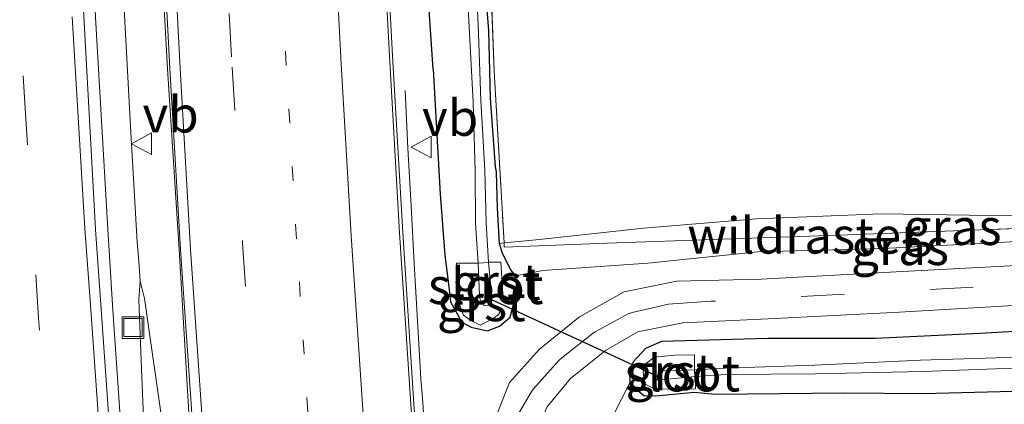
# Model space of a CAD drawing. Units: metres. Extents: x 159999 to 170000, y 412500 to 417688.
# Drawn here: x 167540 to 167608, y 414103 to 414130 of the extents above; entities that cross this region are included whole.
import ezdxf
from ezdxf.enums import TextEntityAlignment as Align

# ---------------------------------------------------------------- set-up
doc = ezdxf.new("R2010")
doc.units = ezdxf.units.M
for name, pattern in [('IE-TERREINAFSCHEIDING', [10, 8, -2]), ('VW-1-3_STREEP', [4, 1, -3]), ('VW-3-9_STREEP', [12, 3, -9])]:
    doc.linetypes.add(name, pattern=pattern)
doc.layers.get('0').update_dxf_attribs({"lineweight": 25})
for name, color, linetype, lineweight in [('B-ME-BV-GELEIDECONSTRUCTIE-GELEIDERAIL-L-B1', 213, 'BV-GELEIDERAIL', 18), ('B-ME-GW-KRUINLIJN-L-B1', 93, 'Continuous', 18), ('B-ME-GW-TEENLIJN-L-B1', 93, 'Continuous', 18), ('B-ME-IE-GRASLAND-GV-B6', 93, 'Continuous', 18), ('B-ME-IE-GRONDWERKLIJN-GROND_INGERICHT-GV-B6', 253, 'Continuous', 18), ('B-ME-IE-INRICHTINGSELEMENT-S-B1', 253, 'Continuous', 18), ('B-ME-IE-TERREINAFSCHEIDING-RASTERHEKWERK-L-B1', 8, 'IE-TERREINAFSCHEIDING', 18), ('B-ME-OG-WATER-GV-B6', 153, 'Continuous', 18), ('B-ME-VH-VERH_SOORT-BETON-OVERIG-GV-B6', 8, 'IE-TERREINAFSCHEIDING-NATUURLIJK-HOUTWAL', 18), ('B-ME-VH-VERH_SOORT-BITUMEN-GV-B6', 8, 'IE-TERREINAFSCHEIDING-NATUURLIJK-HOUTWAL', 18), ('B-ME-VH-VERH_SOORT-GV-B6', 8, 'Continuous', 18), ('B-ME-VW-MARKERING-13STREEP-045-L-B1', 255, 'VW-1-3_STREEP', 18), ('B-ME-VW-MARKERING-39STREEP-015-L-B1', 255, 'VW-3-9_STREEP', 18), ('B-ME-VW-MARKERING-STREEP-015-L-B1', 7, 'Continuous', 18), ('B-ME-VW-MEUBILAIR_WEGMEUBILAIR-VERKEERSBORD-S-B1', 8, 'Continuous', 18)]:
    doc.layers.add(name, color=color, linetype=linetype, lineweight=lineweight)
doc.layers.add('B-ME-GW-INSTEEKWATERGANG-L-B1', color=10, linetype='Continuous')
doc.layers.add('B-ME-KW-DUIKER-L-B1', color=10, linetype='Continuous')
doc.styles.add('NLCS-ISO', font='NLCS-ISO.TTF')
doc.linetypes.add('BV-GELEIDERAIL', pattern='A,10,-3,[108,NLCS.SHX,S=1,R=0,X=0,Y=0],-3', length=16)
doc.linetypes.add('IE-TERREINAFSCHEIDING-NATUURLIJK-HOUTWAL', pattern='A,7,-1.5,[67,NLCS.SHX,S=0.75,R=45,X=0,Y=0],-1.5,7,-1.5,[70,NLCS.SHX,S=0.75,R=0,X=0,Y=0],-1.5', length=20)

# ---------------------------------------------------------------- blocks, each defined once
blk = doc.blocks.new('put')
for p, q in [((0.75, 0.75), (-0.75, 0.75)), ((-0.75, 0.75), (-0.75, -0.75)), ((0.75, -0.75), (0.75, 0.75)), ((-0.75, -0.75), (0.75, -0.75))]:
    blk.add_line(p, q)
blk.add_lwpolyline([(-0.625, 0.625), (0.625, 0.625), (0.625, -0.625), (-0.625, -0.625)], close=True)
blk = doc.blocks.new('verkeersbord')
for p, q in [((0, 0.75), (-0.75, -0.625)), ((0.75, -0.625), (0, 0.75)), ((-0.75, -0.625), (0.75, -0.625))]:
    blk.add_line(p, q)

msp = doc.modelspace()

# ---------------------------------------------------------------- linework, layer by layer
at = {"layer": 'B-ME-BV-GELEIDECONSTRUCTIE-GELEIDERAIL-L-B1'}
for q in [(167548.376, 414110.606, 15.366), (167548.766, 414110.71, 15.359)]:
    msp.add_line((167548.455, 414111.898, 15.372), q, dxfattribs=at)
for points in [[(167548.244, 414114.586, 15.395), (167547.786, 414122.581, 15.427), (167547.15, 414134.567, 15.515), (167546.641, 414145.533, 15.598), (167546.189, 414157.555, 15.682), (167545.849, 414165.519, 15.735), (167545.405, 414177.557, 15.827), (167545.201, 414185.567, 15.881), (167544.888, 414197.499, 15.931), (167544.649, 414210.844, 15.988), (167544.553, 414221.499, 16.034), (167544.433, 414233.519, 16.067), (167544.446, 414246.875, 16.08), (167544.47, 414257.512, 16.093), (167544.585, 414269.555, 16.117), (167544.798, 414281.559, 16.094), (167545.034, 414293.562, 16.089)], [(167566.759, 414125.084, 14.297), (167566.956, 414121.089, 14.427), (167567.169, 414117.096, 14.563), (167567.392, 414113.113, 14.706), (167567.616, 414109.153, 14.836), (167567.843, 414105.144, 14.995)], [(167548.455, 414111.898, 15.372), (167548.37, 414113.281, 15.382), (167548.244, 414114.586, 15.395)], [(167548.376, 414110.606, 15.366), (167548.569, 414105.266, 15.336), (167548.86, 414098.626, 15.335), (167549.111, 414093.331, 15.294), (167549.583, 414085.367, 15.249), (167549.919, 414080.073, 15.212)], [(167548.766, 414110.71, 15.359), (167550.067, 414101.527, 15.333), (167550.944, 414094.904, 15.295), (167551.496, 414089.594, 15.266), (167551.997, 414084.252, 15.242)], [(167568.147, 414101.127, 15.002), (167568.046, 414102.477, 15.005), (167567.956, 414103.814, 14.996), (167567.843, 414105.144, 14.995)]]:
    msp.add_polyline3d(points, dxfattribs=at)
at = {"layer": 'B-ME-GW-INSTEEKWATERGANG-L-B1'}
for points in [[(167573.01, 414119.811, 13.106), (167572.665, 414124.546, 13.104), (167572.555, 414129.215, 13.134), (167572.331, 414131.851, 13.079), (167572.093, 414139.118, 13.116), (167571.767, 414146.944, 13.145), (167571.658, 414153.565, 13.181), (167571.474, 414160.203, 13.234), (167571.264, 414166.886, 13.271), (167571.197, 414174.891, 13.329), (167571.206, 414182.177, 13.553), (167571.21, 414189.149, 13.603)], [(167568.693, 414126.553, 14.242), (167568.373, 414131.346, 14.231), (167567.836, 414138.995, 14.263), (167567.589, 414147.307, 14.296), (167567.287, 414155.764, 14.369), (167567.173, 414163.3, 14.361), (167566.69, 414172.324, 14.409), (167566.394, 414181.538, 14.493), (167566.359, 414188.273, 14.492)], [(167568.693, 414126.553, 14.242), (167569.176, 414117.91, 14.117), (167569.505, 414113.706, 14.109), (167569.772, 414111.514, 14.126), (167569.899, 414110.471, 14.073), (167570.689, 414109.077, 14.032), (167571.329, 414108.727, 14.05), (167572.455, 414108.475, 14.037), (167573.289, 414108.803, 14.016), (167574.028, 414109.41, 14.05), (167574.491, 414111.263, 13.933), (167574.395, 414112.268, 13.875), (167574.071, 414112.694, 13.705), (167573.495, 414113.815, 13.262), (167573.275, 414114.511, 13.208), (167573.152, 414116.939, 13.113), (167573.083, 414119.454, 13.146), (167573.01, 414119.811, 13.106)], [(167583.388, 414107.264, 13.964), (167584.496, 414107.766, 14.085), (167591.82, 414107.969, 14.035), (167599.257, 414107.97, 14.034), (167606.464, 414108.315, 14.198), (167614.577, 414108.778, 14.415), (167617.055, 414108.88, 14.314)], [(167583.388, 414107.264, 13.964), (167582.513, 414106.321, 13.968), (167582.267, 414105.618, 13.916), (167582.295, 414104.888, 13.848), (167582.842, 414104.337, 13.665), (167583.251, 414103.998, 13.639), (167584.086, 414103.986, 13.551), (167586.76, 414104.228, 13.461), (167588.18, 414104.096, 13.583), (167597.117, 414104.186, 13.659), (167602.53, 414104.13, 13.926), (167609.657, 414104.33, 14.077), (167614.316, 414104.193, 14.204), (167621.203, 414104.003, 14.444), (167629.874, 414103.733, 14.781)]]:
    msp.add_polyline3d(points, dxfattribs=at)
at = {"layer": 'B-ME-GW-KRUINLIJN-L-B1'}
msp.add_polyline3d([(167574.395, 414112.268, 13.875), (167576.264, 414112.637, 13.977), (167583.52, 414113.144, 14.134), (167591.126, 414113.93, 14.067), (167599.754, 414114.151, 14.263), (167607.322, 414114.548, 14.416), (167616.252, 414115.032, 14.537), (167623.585, 414115.455, 14.666), (167628.62, 414115.972, 14.697), (167628.865, 414115.997, 14.699), (167632.686, 414116.182, 14.801), (167635.565, 414116.895, 14.817)], dxfattribs=at)
at = {"layer": 'B-ME-GW-TEENLIJN-L-B1'}
msp.add_polyline3d([(167573.275, 414114.511, 13.208), (167573.597, 414114.544, 13.195), (167576.036, 414114.792, 13.097), (167583.228, 414115.568, 13.216), (167591.037, 414116.203, 13.33), (167599.653, 414116.547, 13.494), (167607.252, 414116.429, 13.852), (167615.917, 414116.549, 14.112), (167623.627, 414116.689, 14.297), (167628.649, 414117.058, 14.404), (167632.825, 414116.946, 14.653), (167635.565, 414116.895, 14.817)], dxfattribs=at)
at = {"layer": 'B-ME-IE-GRASLAND-GV-B6'}
for points in [[(167571.389, 414202.65, 13.894), (167571.327, 414182.716, 13.548), (167571.509, 414162.591, 13.278), (167572.283, 414142.537, 13.177), (167572.917, 414126.423, 13.151), (167573.597, 414114.544, 13.195), (167573.275, 414114.511, 13.208), (167573.152, 414116.939, 13.113), (167573.083, 414119.454, 13.146), (167573.01, 414119.811, 13.106), (167572.665, 414124.546, 13.104), (167572.555, 414129.215, 13.134), (167572.331, 414131.851, 13.079), (167572.093, 414139.118, 13.116), (167571.767, 414146.944, 13.145), (167571.658, 414153.565, 13.181), (167571.474, 414160.203, 13.234), (167571.264, 414166.886, 13.271), (167571.197, 414174.891, 13.329), (167571.206, 414182.177, 13.553), (167571.21, 414189.149, 13.603)], [(167547.776, 414190.566, 15.149), (167548.248, 414174.429, 15.032), (167548.815, 414158.524, 14.913), (167549.503, 414142.051, 14.819), (167550.337, 414126.576, 14.738), (167551.143, 414114.1, 14.676), (167551.847, 414102.402, 14.599), (167552.995, 414086.09, 14.504), (167553.345, 414081.227, 14.472), (167548.646, 414080.845, 14.546), (167548.298, 414085.634, 14.571), (167547.472, 414096.865, 14.613), (167546.581, 414109.888, 14.683), (167546.216, 414115.507, 14.75), (167545.375, 414130.123, 14.851), (167544.543, 414147.185, 14.943), (167543.998, 414159.485, 15.033), (167543.495, 414173.996, 15.123), (167543.061, 414189.011, 15.22)], [(167568.421, 414088.988, 14.125), (167567.373, 414103.437, 14.187), (167566.607, 414115.266, 14.249), (167565.915, 414127.059, 14.314), (167565.072, 414142.945, 14.397)], [(167572.331, 414131.851, 13.079), (167572.555, 414129.215, 13.134), (167572.665, 414124.546, 13.104), (167573.01, 414119.811, 13.106), (167573.083, 414119.454, 13.146), (167573.152, 414116.939, 13.113), (167573.275, 414114.511, 13.208), (167573.495, 414113.815, 13.262), (167574.071, 414112.694, 13.705), (167574.395, 414112.268, 13.875), (167574.491, 414111.263, 13.933), (167574.028, 414109.41, 14.05), (167573.289, 414108.803, 14.016), (167572.455, 414108.475, 14.037), (167571.329, 414108.727, 14.05), (167570.689, 414109.077, 14.032), (167569.899, 414110.471, 14.073), (167569.772, 414111.514, 14.126), (167569.505, 414113.706, 14.109), (167569.176, 414117.91, 14.117), (167568.693, 414126.553, 14.242), (167568.373, 414131.346, 14.231)], [(167571.076, 414131.682, 12.489), (167571.216, 414129.027, 12.437), (167571.463, 414124.278, 12.435), (167571.597, 414119.511, 12.462), (167571.633, 414115.895, 12.483), (167571.805, 414113.139, 12.657), (167570.321, 414113.14, 13.686), (167570.481, 414110.402, 13.819), (167570.801, 414109.553, 13.811), (167571.293, 414109.184, 13.798), (167571.945, 414108.853, 13.798), (167572.867, 414109.328, 13.588), (167573.255, 414109.656, 13.508), (167573.341, 414110.068, 13.4), (167572.891, 414110.13, 13.053), (167572.719, 414110.337, 12.729), (167572.76, 414110.748, 12.725), (167573.186, 414110.833, 12.889), (167573.502, 414110.57, 13.241), (167573.523, 414111.06, 13.218), (167573.372, 414113.226, 13.225), (167572.529, 414113.219, 12.647), (167572.357, 414115.935, 12.483), (167572.276, 414119.561, 12.429), (167571.995, 414124.382, 12.362), (167571.835, 414129.045, 12.407), (167571.711, 414131.761, 12.441)], [(167568.373, 414131.346, 14.231), (167568.693, 414126.553, 14.242), (167569.176, 414117.91, 14.117), (167569.505, 414113.706, 14.109), (167569.772, 414111.514, 14.126), (167569.899, 414110.471, 14.073), (167570.689, 414109.077, 14.032), (167571.329, 414108.727, 14.05), (167572.455, 414108.475, 14.037), (167573.289, 414108.803, 14.016), (167574.028, 414109.41, 14.05), (167574.491, 414111.263, 13.933), (167574.395, 414112.268, 13.875), (167576.264, 414112.637, 13.977), (167583.52, 414113.144, 14.134), (167591.126, 414113.93, 14.067), (167599.754, 414114.151, 14.263), (167607.322, 414114.548, 14.416), (167616.252, 414115.032, 14.537)], [(167573.597, 414114.544, 13.195), (167576.036, 414114.792, 13.097), (167583.228, 414115.568, 13.216), (167591.037, 414116.203, 13.33), (167599.653, 414116.547, 13.494), (167607.252, 414116.429, 13.852), (167615.917, 414116.549, 14.112), (167623.627, 414116.689, 14.297), (167628.649, 414117.058, 14.404), (167632.825, 414116.946, 14.653), (167635.565, 414116.895, 14.817), (167632.686, 414116.182, 14.801), (167628.865, 414115.997, 14.699), (167628.62, 414115.972, 14.697), (167628.596, 414116.26, 14.628), (167612.616, 414115.68, 14.251), (167596.696, 414115.09, 13.879), (167580.723, 414114.519, 13.474), (167573.596, 414114.246, 13.218), (167573.597, 414114.544, 13.195)], [(167573.597, 414114.544, 13.195), (167573.596, 414114.246, 13.218), (167580.723, 414114.519, 13.474), (167596.696, 414115.09, 13.879), (167612.616, 414115.68, 14.251), (167628.596, 414116.26, 14.628), (167628.62, 414115.972, 14.697), (167623.585, 414115.455, 14.666), (167616.252, 414115.032, 14.537), (167607.322, 414114.548, 14.416), (167599.754, 414114.151, 14.263), (167591.126, 414113.93, 14.067), (167583.52, 414113.144, 14.134), (167576.264, 414112.637, 13.977), (167574.395, 414112.268, 13.875), (167574.071, 414112.694, 13.705), (167573.495, 414113.815, 13.262), (167573.275, 414114.511, 13.208), (167573.597, 414114.544, 13.195)], [(167610.316, 414113.052, 14.467), (167600.691, 414112.543, 14.294), (167591.358, 414112.047, 14.181), (167585.535, 414111.899, 14.174), (167581.895, 414111.168, 14.182), (167578.804, 414109.444, 14.155), (167576.034, 414107.202, 14.144), (167573.961, 414104.912, 14.118), (167571.624, 414098.954, 14.1)], [(167576.56, 414103.197, 14.093), (167578.196, 414105.173, 14.098), (167580.599, 414107.112, 14.107), (167582.835, 414108.392, 14.114), (167585.948, 414109.016, 14.124), (167591.839, 414109.309, 14.128), (167600.907, 414109.759, 14.233), (167610.764, 414110.337, 14.454)], [(167614.577, 414108.778, 14.415), (167606.464, 414108.315, 14.198), (167599.257, 414107.97, 14.034), (167591.82, 414107.969, 14.035), (167584.496, 414107.766, 14.085), (167583.388, 414107.264, 13.964), (167582.513, 414106.321, 13.968), (167582.267, 414105.618, 13.916), (167582.295, 414104.888, 13.848), (167578.219, 414096.893, 13.769)], [(167609.657, 414104.33, 14.077), (167602.53, 414104.13, 13.926), (167597.117, 414104.186, 13.659), (167588.18, 414104.096, 13.583), (167586.76, 414104.228, 13.461), (167584.086, 414103.986, 13.551), (167583.251, 414103.998, 13.639), (167582.842, 414104.337, 13.665), (167582.295, 414104.888, 13.848), (167582.267, 414105.618, 13.916), (167582.513, 414106.321, 13.968), (167583.388, 414107.264, 13.964), (167584.496, 414107.766, 14.085), (167591.82, 414107.969, 14.035), (167599.257, 414107.97, 14.034), (167606.464, 414108.315, 14.198), (167614.577, 414108.778, 14.415)], [(167610.594, 414106.702, 12.607), (167602.353, 414106.438, 12.576), (167595.037, 414106.1, 12.527), (167588.871, 414105.888, 12.389), (167586.748, 414105.781, 12.432), (167586.762, 414106.814, 13.145), (167585.391, 414106.797, 13.2), (167583.974, 414106.654, 13.295), (167583.428, 414106.227, 13.309), (167583.197, 414105.67, 13.31), (167583.304, 414104.816, 13.275), (167584.038, 414104.433, 13.318), (167586.812, 414104.463, 13.321), (167586.809, 414105.316, 12.414), (167588.922, 414105.46, 12.404), (167595.103, 414105.495, 12.49), (167602.532, 414105.65, 12.529), (167610.696, 414105.965, 12.663)], [(167578.219, 414096.893, 13.769), (167582.295, 414104.888, 13.848), (167582.842, 414104.337, 13.665), (167583.251, 414103.998, 13.639), (167584.086, 414103.986, 13.551), (167586.76, 414104.228, 13.461), (167588.18, 414104.096, 13.583), (167597.117, 414104.186, 13.659), (167602.53, 414104.13, 13.926), (167609.657, 414104.33, 14.077), (167614.316, 414104.193, 14.204), (167621.203, 414104.003, 14.444), (167629.874, 414103.733, 14.781), (167646.07, 414104.087, 15.07), (167662.894, 414104.73, 15.232), (167682.495, 414106.081, 15.285)]]:
    msp.add_polyline3d(points, dxfattribs=at)
at = {"layer": 'B-ME-IE-GRONDWERKLIJN-GROND_INGERICHT-GV-B6'}
msp.add_polyline3d([(167615.917, 414116.549, 14.112), (167607.252, 414116.429, 13.852), (167599.653, 414116.547, 13.494), (167591.037, 414116.203, 13.33), (167583.228, 414115.568, 13.216), (167576.036, 414114.792, 13.097), (167573.597, 414114.544, 13.195), (167572.917, 414126.423, 13.151), (167572.283, 414142.537, 13.177), (167571.509, 414162.591, 13.278), (167571.327, 414182.716, 13.548), (167571.389, 414202.65, 13.894)], dxfattribs=at)
at = {"layer": 'B-ME-IE-TERREINAFSCHEIDING-RASTERHEKWERK-L-B1'}
for points in [[(167571.26, 414295.113, 14.482), (167571.227, 414294.338, 14.314), (167571.223, 414293.92, 14.117), (167571.22, 414293.615, 14.223), (167571.212, 414292.742, 14.792), (167571.209, 414292.409, 14.695), (167571.052, 414278.631, 14.494), (167571.424, 414262.701, 14.434), (167571.59, 414254.789, 14.38), (167571.5, 414234.753, 14.255), (167571.445, 414218.611, 14.12), (167571.389, 414202.65, 13.894), (167571.327, 414182.716, 13.548), (167571.509, 414162.591, 13.278), (167572.283, 414142.537, 13.177), (167572.917, 414126.423, 13.151), (167573.597, 414114.544, 13.195)], [(167573.597, 414114.544, 13.195), (167573.596, 414114.246, 13.218), (167580.723, 414114.519, 13.474), (167596.696, 414115.09, 13.879), (167612.616, 414115.68, 14.251), (167628.596, 414116.26, 14.628)]]:
    msp.add_polyline3d(points, dxfattribs=at)
at = {"layer": 'B-ME-KW-DUIKER-L-B1'}
msp.add_line((167572.781, 414110.611, 12.679), (167584.295, 414105.297, 12.437), dxfattribs=at)
at = {"layer": 'B-ME-OG-WATER-GV-B6'}
for points in [[(167572.529, 414113.219, 12.647), (167572.173, 414113.163, 12.651), (167571.805, 414113.139, 12.657), (167571.633, 414115.895, 12.483), (167571.597, 414119.511, 12.462), (167571.463, 414124.278, 12.435), (167571.216, 414129.027, 12.437), (167571.076, 414131.682, 12.489), (167570.724, 414139.063, 12.514), (167570.419, 414146.081, 12.557), (167570.112, 414153.531, 12.573), (167569.703, 414160.086, 12.645), (167569.601, 414166.74, 12.544), (167569.171, 414174.793, 12.602), (167569.081, 414181.873, 12.606), (167568.944, 414188.97, 12.611)], [(167570.257, 414188.891, 12.583), (167570.211, 414181.988, 12.526), (167570.433, 414174.935, 12.553), (167570.59, 414166.853, 12.548), (167570.836, 414160.179, 12.592), (167570.948, 414153.633, 12.532), (167571.198, 414146.77, 12.504), (167571.518, 414139.126, 12.487), (167571.711, 414131.761, 12.441), (167571.835, 414129.045, 12.407), (167571.995, 414124.382, 12.362), (167572.276, 414119.561, 12.429), (167572.357, 414115.935, 12.483), (167572.529, 414113.219, 12.647)], [(167572.529, 414113.219, 12.647), (167572.76, 414110.748, 12.725), (167572.719, 414110.337, 12.729), (167572.629, 414110.24, 12.776), (167572.232, 414110.221, 12.802), (167571.966, 414110.502, 12.745), (167571.907, 414110.916, 12.706), (167571.805, 414113.139, 12.657), (167572.173, 414113.163, 12.651), (167572.529, 414113.219, 12.647)], [(167625.133, 414106.792, 12.597), (167637.351, 414106.44, 13.167), (167639.049, 414106.568, 12.984), (167639.035, 414106.246, 12.971), (167639.016, 414105.916, 13.004), (167637.355, 414105.722, 13.149), (167625.207, 414106.06, 12.681), (167620.886, 414106.275, 12.558), (167615.396, 414106.162, 12.486), (167610.696, 414105.965, 12.663), (167602.532, 414105.65, 12.529), (167595.103, 414105.495, 12.49), (167588.922, 414105.46, 12.404), (167586.809, 414105.316, 12.414), (167586.756, 414105.568, 12.411), (167586.748, 414105.781, 12.432), (167588.871, 414105.888, 12.389), (167595.037, 414106.1, 12.527), (167602.353, 414106.438, 12.576), (167610.594, 414106.702, 12.607), (167615.387, 414106.862, 12.496), (167620.842, 414106.963, 12.587), (167625.133, 414106.792, 12.597)], [(167586.748, 414105.781, 12.432), (167586.756, 414105.568, 12.411), (167586.809, 414105.316, 12.414), (167584.165, 414105.062, 12.447), (167584.264, 414105.703, 12.475), (167586.748, 414105.781, 12.432)]]:
    msp.add_polyline3d(points, dxfattribs=at)
at = {"layer": 'B-ME-VH-VERH_SOORT-BETON-OVERIG-GV-B6'}
for points in [[(167571.561, 414055.498, 14.096), (167570.4, 414066.132, 14.13), (167568.854, 414080.945, 14.189), (167568.435, 414085.659, 14.211), (167568.151, 414088.939, 14.225), (167567.159, 414103.393, 14.28), (167566.379, 414115.25, 14.337), (167565.712, 414127.065, 14.408), (167564.847, 414142.97, 14.493), (167564.144, 414158.879, 14.62), (167563.57, 414174.941, 14.732), (167563.13, 414190.979, 14.833)], [(167563.361, 414190.981, 14.743), (167563.795, 414174.976, 14.625), (167564.355, 414158.893, 14.513), (167565.072, 414142.945, 14.397), (167565.915, 414127.059, 14.314), (167566.607, 414115.266, 14.249), (167567.373, 414103.437, 14.187), (167568.421, 414088.988, 14.125), (167568.687, 414085.745, 14.132), (167568.83, 414083.558, 14.115), (167569.835, 414073.961, 14.078), (167570.889, 414063.943, 14.038), (167571.273, 414060.428, 14.023)], [(167555.051, 414060.379, 14.415), (167554.782, 414063.485, 14.426), (167554.781, 414063.58, 14.438), (167553.367, 414081.131, 14.492), (167553.345, 414081.227, 14.472), (167552.995, 414086.09, 14.504), (167551.847, 414102.402, 14.599), (167551.143, 414114.1, 14.676), (167550.337, 414126.576, 14.738), (167549.503, 414142.051, 14.819), (167548.815, 414158.524, 14.913), (167548.248, 414174.429, 15.032), (167547.776, 414190.566, 15.149)], [(167547.997, 414190.575, 15.222), (167548.439, 414174.425, 15.109), (167549.006, 414158.522, 15.008), (167549.693, 414142.067, 14.885), (167550.509, 414126.595, 14.803), (167551.242, 414114.094, 14.72), (167552.054, 414102.418, 14.66), (167553.216, 414086.127, 14.573), (167553.411, 414082.807, 14.559), (167553.573, 414079.436, 14.547), (167554.143, 414072.145, 14.519), (167554.898, 414063.259, 14.401), (167555.156, 414060.387, 14.49)], [(167550.006, 414055.131, 14.508), (167549.357, 414062.562, 14.484), (167549.284, 414063.097, 14.528), (167548.633, 414070.944, 14.551), (167547.814, 414080.807, 14.584), (167547.506, 414085.553, 14.606), (167546.687, 414096.847, 14.662), (167545.76, 414109.962, 14.701), (167545.375, 414115.472, 14.757), (167544.559, 414130.223, 14.849), (167543.678, 414147.27, 14.959), (167543.21, 414159.4, 15.044), (167542.702, 414173.925, 15.144), (167542.273, 414189.015, 15.24)], [(167543.061, 414189.011, 15.22), (167543.495, 414173.996, 15.123), (167543.998, 414159.485, 15.033), (167544.543, 414147.185, 14.943), (167545.375, 414130.123, 14.851), (167546.216, 414115.507, 14.75), (167546.581, 414109.888, 14.683), (167547.472, 414096.865, 14.613), (167548.298, 414085.634, 14.571), (167548.646, 414080.845, 14.546), (167548.654, 414080.749, 14.56), (167548.905, 414077.876, 14.541), (167550.098, 414063.158, 14.505), (167550.104, 414063.08, 14.493), (167550.16, 414062.559, 14.474), (167550.793, 414055.136, 14.476)]]:
    msp.add_polyline3d(points, dxfattribs=at)
at = {"layer": 'B-ME-VH-VERH_SOORT-BITUMEN-GV-B6'}
for points in [[(167563.13, 414190.979, 14.833), (167563.57, 414174.941, 14.732), (167564.144, 414158.879, 14.62), (167564.847, 414142.97, 14.493), (167565.712, 414127.065, 14.408), (167566.379, 414115.25, 14.337), (167567.159, 414103.393, 14.28), (167568.151, 414088.939, 14.225), (167568.435, 414085.659, 14.211), (167568.854, 414080.945, 14.189), (167570.4, 414066.132, 14.13), (167571.561, 414055.498, 14.096)], [(167555.156, 414060.387, 14.49), (167554.898, 414063.259, 14.401), (167554.143, 414072.145, 14.519), (167553.573, 414079.436, 14.547), (167553.411, 414082.807, 14.559), (167553.216, 414086.127, 14.573), (167552.054, 414102.418, 14.66), (167551.242, 414114.094, 14.72), (167550.509, 414126.595, 14.803), (167549.693, 414142.067, 14.885), (167549.006, 414158.522, 15.008), (167548.439, 414174.425, 15.109), (167547.997, 414190.575, 15.222)], [(167542.273, 414189.015, 15.24), (167542.702, 414173.925, 15.144), (167543.21, 414159.4, 15.044), (167543.678, 414147.27, 14.959), (167544.559, 414130.223, 14.849), (167545.375, 414115.472, 14.757), (167545.76, 414109.962, 14.701), (167546.687, 414096.847, 14.662), (167547.506, 414085.553, 14.606), (167547.814, 414080.807, 14.584), (167548.633, 414070.944, 14.551), (167549.284, 414063.097, 14.528), (167549.357, 414062.562, 14.484), (167550.006, 414055.131, 14.508)], [(167571.599, 414085.907, 14.122), (167571.222, 414089.83, 14.116), (167571.037, 414092.797, 14.118), (167571.12, 414095.731, 14.103), (167571.327, 414097.66, 14.105), (167571.624, 414098.954, 14.1), (167573.961, 414104.912, 14.118), (167576.034, 414107.202, 14.144), (167578.804, 414109.444, 14.155), (167581.895, 414111.168, 14.182), (167585.535, 414111.899, 14.174), (167591.358, 414112.047, 14.181), (167600.691, 414112.543, 14.294), (167610.316, 414113.052, 14.467)], [(167610.764, 414110.337, 14.454), (167600.907, 414109.759, 14.233), (167591.839, 414109.309, 14.128), (167585.948, 414109.016, 14.124), (167582.835, 414108.392, 14.114), (167580.599, 414107.112, 14.107), (167578.196, 414105.173, 14.098), (167576.56, 414103.197, 14.093), (167574.59, 414098.389, 14.076), (167574.079, 414095.831, 14.068), (167574.005, 414092.47, 14.088), (167574.335, 414088.063, 14.117), (167574.484, 414086.461, 14.127), (167574.711, 414084.617, 14.125), (167575.572, 414084.103, 14.114), (167575.671, 414084.109, 14.226), (167576.257, 414076.102, 14.117), (167577.258, 414064.658, 14.092), (167576.874, 414064.384, 14.076), (167577.139, 414060.162, 14.046)]]:
    msp.add_polyline3d(points, dxfattribs=at)
at = {"layer": 'B-ME-VH-VERH_SOORT-GV-B6'}
for points in [[(167571.966, 414110.502, 12.745), (167572.232, 414110.221, 12.802), (167572.629, 414110.24, 12.776), (167572.719, 414110.337, 12.729), (167572.891, 414110.13, 13.053), (167573.341, 414110.068, 13.4), (167573.255, 414109.656, 13.508), (167572.867, 414109.328, 13.588), (167571.945, 414108.853, 13.798), (167571.293, 414109.184, 13.798), (167570.801, 414109.553, 13.811), (167570.481, 414110.402, 13.819), (167570.321, 414113.14, 13.686), (167571.805, 414113.139, 12.657), (167571.907, 414110.916, 12.706), (167571.966, 414110.502, 12.745)], [(167572.529, 414113.219, 12.647), (167573.372, 414113.226, 13.225), (167573.523, 414111.06, 13.218), (167573.502, 414110.57, 13.241), (167573.186, 414110.833, 12.889), (167572.76, 414110.748, 12.725), (167572.529, 414113.219, 12.647)], [(167586.809, 414105.316, 12.414), (167586.812, 414104.463, 13.321), (167584.038, 414104.433, 13.318), (167583.304, 414104.816, 13.275), (167583.197, 414105.67, 13.31), (167583.428, 414106.227, 13.309), (167583.974, 414106.654, 13.295), (167585.391, 414106.797, 13.2), (167586.762, 414106.814, 13.145), (167586.748, 414105.781, 12.432), (167584.264, 414105.703, 12.475), (167584.165, 414105.062, 12.447), (167586.809, 414105.316, 12.414)]]:
    msp.add_polyline3d(points, dxfattribs=at)
at = {"layer": 'B-ME-VW-MARKERING-13STREEP-045-L-B1'}
msp.add_polyline3d([(167560.6, 414094.913, 14.426), (167560.325, 414098.889, 14.45), (167560.246, 414099.898, 14.454), (167560.045, 414102.868, 14.48), (167559.26, 414114.832, 14.534), (167558.556, 414126.8, 14.599), (167557.729, 414142.76, 14.676), (167557.021, 414158.723, 14.796), (167556.449, 414174.691, 14.906), (167555.98, 414190.652, 15.016)], dxfattribs=at)
at = {"layer": 'B-ME-VW-MARKERING-39STREEP-015-L-B1'}
for points in [[(167552.248, 414190.588, 15.121), (167552.71, 414174.653, 15.01), (167553.287, 414158.65, 14.897), (167553.991, 414142.386, 14.791), (167554.81, 414126.697, 14.704), (167555.534, 414114.521, 14.621), (167556.341, 414102.355, 14.566), (167556.739, 414096.803, 14.539), (167556.946, 414093.775, 14.525), (167557.47, 414086.416, 14.483), (167557.813, 414081.813, 14.459), (167558.734, 414069.85, 14.412), (167559.552, 414060.545, 14.383)], [(167558.646, 413943.26, 14.545), (167556.141, 413961.409, 14.554), (167554.291, 413975.412, 14.509), (167552.402, 413990.735, 14.548), (167550.47, 414007.39, 14.561), (167548.185, 414028.633, 14.569), (167546.44, 414046.109, 14.607), (167545.618, 414054.834, 14.624), (167544.997, 414062.208, 14.607), (167544.32, 414070.046, 14.661), (167543.22, 414084.908, 14.714), (167542.363, 414096.559, 14.775), (167541.444, 414109.354, 14.837), (167540.564, 414123.107, 14.916), (167540.138, 414130.114, 14.968)], [(167614.909, 414111.987, 14.557), (167606.008, 414111.498, 14.396), (167597.109, 414111.014, 14.224), (167588.205, 414110.526, 14.173), (167587.905, 414110.515, 14.179), (167585.266, 414110.327, 14.182), (167584.967, 414110.302, 14.186), (167582.45, 414109.74, 14.184), (167582.178, 414109.64, 14.179), (167579.898, 414108.396, 14.163), (167579.658, 414108.24, 14.158), (167577.596, 414106.608, 14.143), (167577.386, 414106.412, 14.139), (167575.636, 414104.468, 14.122), (167575.48, 414104.229, 14.124), (167574.166, 414101.99, 14.107)]]:
    msp.add_polyline3d(points, dxfattribs=at)
at = {"layer": 'B-ME-VW-MARKERING-STREEP-015-L-B1'}
for points in [[(167559.784, 414190.967, 14.934), (167560.253, 414174.723, 14.822), (167560.815, 414158.789, 14.709), (167561.511, 414142.888, 14.588), (167562.342, 414126.927, 14.501), (167563.04, 414115.059, 14.439), (167563.846, 414103.03, 14.385), (167564.57, 414092.8, 14.339), (167564.834, 414088.861, 14.321), (167565.463, 414080.715, 14.287), (167565.113, 414085.333, 14.3), (167566.608, 414066.342, 14.236), (167567.082, 414061.19, 14.201), (167567.661, 414055.208, 14.195)], [(167548.651, 414190.582, 15.208), (167549.116, 414174.437, 15.097), (167549.693, 414158.499, 14.997), (167550.41, 414142.096, 14.877), (167551.215, 414126.602, 14.79), (167551.944, 414114.091, 14.717), (167552.736, 414102.388, 14.659), (167553.898, 414086.136, 14.568), (167554.724, 414074.165, 14.512), (167555.502, 414065.383, 14.487), (167555.952, 414060.393, 14.477)], [(167562.232, 413943.643, 14.473), (167559.71, 413961.847, 14.466), (167557.877, 413975.754, 14.411), (167555.979, 413991.04, 14.457), (167554.054, 414007.768, 14.474), (167551.793, 414028.974, 14.475), (167550.052, 414046.331, 14.521), (167549.236, 414055.057, 14.542), (167548.58, 414062.527, 14.53), (167547.912, 414070.414, 14.573), (167546.795, 414085.529, 14.642), (167545.978, 414096.815, 14.687), (167545.047, 414109.946, 14.747), (167544.646, 414115.549, 14.782), (167543.755, 414130.167, 14.89)]]:
    msp.add_polyline3d(points, dxfattribs=at)

# ---------------------------------------------------------------- block references
at = {"layer": 'B-ME-IE-INRICHTINGSELEMENT-S-B1', "rotation": 90}
msp.add_blockref('put', (167547.966, 414108.699, 13.512), dxfattribs=at)
at = {"layer": 'B-ME-VW-MEUBILAIR_WEGMEUBILAIR-VERKEERSBORD-S-B1', "rotation": 90}
for p in [(167548.6212, 414121.3941, 14.7209), (167567.9297, 414121.1633, 14.33)]:
    msp.add_blockref('verkeersbord', p, dxfattribs=at)

# ---------------------------------------------------------------- texts
at = {"layer": 'B-ME-IE-GRASLAND-GV-B6', "ltscale": 0.2, "style": 'NLCS-ISO'}
for p in [(167604.5805, 414115.652), (167600.9475, 414114.264)]:
    msp.add_text('gras', height=2.5, dxfattribs=at).set_placement(p, align=Align.MIDDLE_CENTER)
at = {"layer": 'B-ME-IE-TERREINAFSCHEIDING-RASTERHEKWERK-L-B1', "ltscale": 0.2, "style": 'NLCS-ISO'}
msp.add_text('wildraster', height=2.5, dxfattribs=at).set_placement((167594.304, 414115.0565), align=Align.MIDDLE_CENTER)
at = {"layer": 'B-ME-OG-WATER-GV-B6', "ltscale": 0.2, "style": 'NLCS-ISO'}
for p in [(167572.3249, 414111.5704), (167585.915, 414105.5352)]:
    msp.add_text('sloot', height=2.5, dxfattribs=at).set_placement(p, align=Align.MIDDLE_CENTER)
at = {"layer": 'B-ME-VH-VERH_SOORT-GV-B6', "ltscale": 0.2, "style": 'NLCS-ISO'}
for p in [(167573.0573, 414111.8393), (167572.0262, 414110.3857), (167585.0539, 414105.6194)]:
    msp.add_text('grst', height=2.5, dxfattribs=at).set_placement(p, align=Align.MIDDLE_CENTER)
at = {"layer": 'B-ME-VW-MEUBILAIR_WEGMEUBILAIR-VERKEERSBORD-S-B1', "ltscale": 0.2, "style": 'NLCS-ISO'}
for p in [(167548.6212, 414121.3941, 14.7209), (167567.9297, 414121.1633, 14.33)]:
    msp.add_text('vb', height=2.5, dxfattribs=at).set_placement(p, align=Align.BOTTOM_LEFT)

doc.saveas('drawing.dxf')
